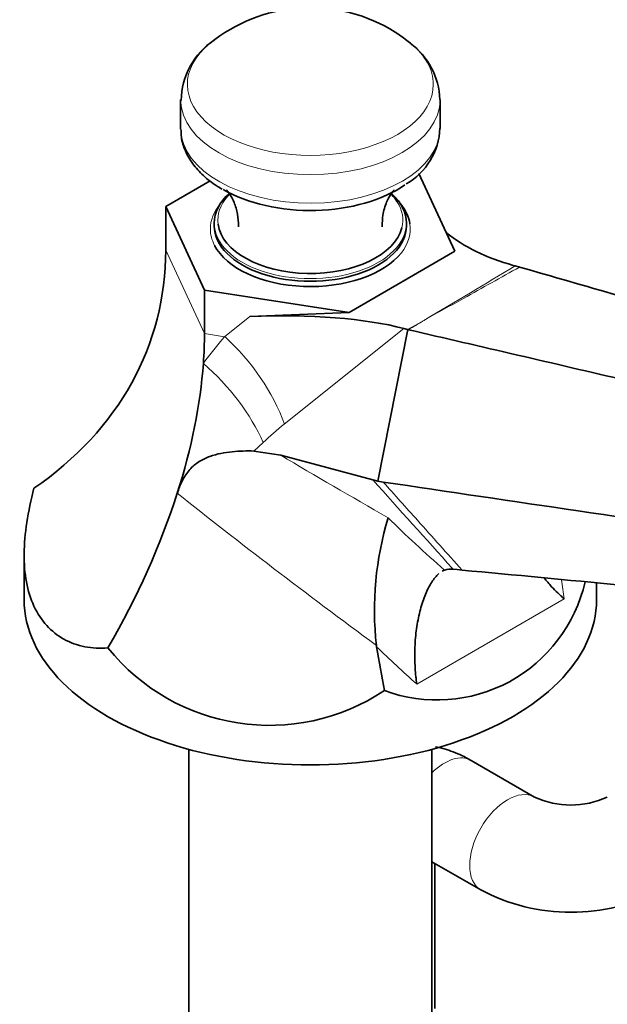
# Model space of a CAD drawing. Units: millimetres. Extents: x 0 to 1478, y 0 to 1758.
# Drawn here: x 1124 to 1189, y 492 to 603 of the extents above; entities that cross this region are included whole.
import ezdxf
from ezdxf import colors
from ezdxf.entities.mleader import LeaderData, LeaderLine
from ezdxf.math import Vec2, Vec3

# ---------------------------------------------------------------- set-up
doc = ezdxf.new("R2010")
doc.units = ezdxf.units.MM
doc.layers.add('DV6_Défaut', color=7, linetype='Continuous')
doc.layers.add('Défaut', color=7, linetype='Continuous')

# ---------------------------------------------------------------- blocks, each defined once
blk = doc.blocks.new('_DOT')
at = {"color": 0}
blk.add_line((0, 0), (-1, 0), dxfattribs=at)
at = {"color": 0, "const_width": 0.333}
blk.add_lwpolyline([(-0.1665, 0, 1), (0.1665, 0, 1)], format="xyb", close=True, dxfattribs=at)
blk = doc.blocks.new('SE5')
at = {"layer": 'DV6_Défaut', "color": 7, "linetype": 'Continuous', "lineweight": 35}
for p, q in [((1141.78, 593.66), (1141.78, 590.46)), ((1170.78, 590.46), (1170.78, 593.66)), ((1172.45, 576.72), (1168.42, 585.42)), ((1145.09, 584.6), (1140.11, 581.72)), ((1140.11, 581.72), (1140.11, 576.85)), ((1140.11, 581.72), (1144.44, 572.38)), ((1145.53, 579.86), (1145.53, 579.57)), ((1167.03, 579.57), (1167.03, 579.86)), ((1160.61, 569.88), (1172.45, 576.72)), ((1178.98, 575.14), (1179.2, 575.08)), ((1179.2, 575.08), (1179.28, 575.06)), ((1179.6, 574.97), (1179.67, 574.95)), ((1144.44, 572.38), (1144.44, 567.51)), ((1144.44, 572.38), (1160.61, 569.88)), ((1149.53, 569.42), (1160.61, 569.88)), ((1167.19, 567.95), (1163.82, 551.02)), ((1166.73, 568.07), (1167.15, 567.96)), ((1167.19, 567.95), (1167.15, 567.96)), ((1167.24, 567.94), (1167.19, 567.95)), ((1149.96, 554.37), (1152.97, 553.9)), ((1152.97, 553.9), (1163.26, 551.15)), ((1163.26, 551.15), (1163.82, 551.02)), ((1163.82, 551.02), (1164.43, 550.91)), ((1124.28, 542.68), (1124.28, 537.74)), ((1172.24, 541.16), (1172.7, 541.13)), ((1173.24, 541.06), (1172.7, 541.13)), ((1188.28, 537.74), (1188.28, 539.64)), ((1163.69, 532.48), (1163.66, 532.63)), ((1142.68, 521.02), (1142.68, 481.14)), ((1169.88, 481.14), (1169.88, 521.02)), ((1181.34, 515.68), (1174.27, 519.76)), ((1169.88, 508.44), (1175.34, 505.29)), ((1170.2, 492.02), (1170.2, 508.26))]:
    blk.add_line(p, q, dxfattribs=at)
at = {"layer": 'DV6_Défaut', "color": 7, "linetype": 'Continuous', "lineweight": 18}
for p, q in [((1144.44, 567.51), (1140.11, 576.85)), ((1146.7, 567.16), (1149.53, 569.42)), ((1167.15, 567.96), (1169.01, 568.99)), ((1146.7, 567.16), (1144.44, 567.51)), ((1166.73, 568.07), (1153.37, 557.39)), ((1151.01, 555.34), (1149.96, 554.37)), ((1184.67, 537.84), (1168.18, 528.32))]:
    blk.add_line(p, q, dxfattribs=at)
at = {"layer": 'DV6_Défaut', "color": 7, "linetype": 'Continuous', "lineweight": 35}
for centre, radius, start, end in [((1156.28, 586.19), 17.77, 60, 129.1311), ((1156.28, 586.19), 17.77, 50.8689, 60), ((1150, 593.5), 8.16, 123.3243, 179.4233), ((1162.68, 593.46), 8.08, 1.5667, 53.7734), ((1163.24, 590.78), 7.54, 299.8734, 357.6915), ((1175.53, 560.95), 14.6, 73.8234, 75.1153), ((1199.51, 536.54), 36.06, 163.274, 186.2195), ((1172.04, 538.52), 2.64, 85.6824, 106.3896), ((1170.44, 543.52), 16.99, 249.7546, 347.1184), ((1151.72, 546.84), 23.15, 218.7124, 303.6996), ((1185.41, 524.51), 9.73, 245.2604, 294.7396), ((1185.41, 524.35), 21.56, 242.1489, 297.8511)]:
    blk.add_arc(centre, radius, start, end, dxfattribs=at)
at = {"layer": 'DV6_Défaut', "color": 7, "linetype": 'Continuous', "lineweight": 18}
for centre, major_axis, ratio, start_param, end_param in [((1156.28, 595.38), (13.75, 0), 0.57735, 2.524425, 6.283185), ((1156.28, 595.38), (13.75, 0), 0.57735, 0, 0.617168), ((1156.28, 593.66), (14.5, 0), 0.57735, 3.147525, 6.283185), ((1156.28, 593.66), (14.5, 0), 0.57735, 0, 0.002306), ((1156.28, 590.46), (14.5, 0), 0.57735, 3.158326, 6.283185), ((1156.28, 580.2), (-10.34, 0), 0.57735, 5.759445, 6.283185), ((1156.28, 579.22), (-11.18, 0), 0.57735, 5.841373, 6.283185), ((1156.28, 580.2), (-10.34, 0), 0.57735, 2.994973, 3.489656), ((1156.28, 579.86), (-10.75, 0), 0.57735, 0, 3.141593), ((1156.28, 580.2), (-10.34, 0), 0.57735, 0, 0.077075), ((1156.28, 579.22), (-11.18, 0), 0.57735, 2.714349, 3.231116), ((1156.28, 579.22), (-11.18, 0), 0.57735, 0, 0.289081), ((1180.16, 529.66), (3.82, 53.99), 0.873481, 0.866545, 0.940457), ((1142.82, 558.8), (9.37, -11.72), 0.572273, 1.032576, 1.848363), ((1140.45, 556.74), (10.28, -10.92), 0.537026, 0.987588, 1.755895), ((1190.72, 528.25), (-49.57, 9.73), 0.773285, -0.579755, -0.505843), ((1204.67, 539.09), (-102.68, 53.68), 0.104898, 1.098776, 1.229265), ((1196.86, 527.08), (-99.27, 68.41), 0.12228, 1.064409, 1.315135), ((1192.11, 543.03), (-40.77, 29.23), 0.28834, 1.064802, 1.251155), ((1221.61, 556.07), (-4.48, -59.99), 0.629066, -1.252738, -1.215474), ((1187.94, 536.63), (-45.26, 35.79), 0.330789, 1.281612, 1.390444), ((1171.27, 514.57), (-3, -5.2), 0.57735, 3.141593, 4.260946), ((1178.34, 510.48), (3, 5.2), 0.57735, 0.006402, 3.141196)]:
    blk.add_ellipse(centre, major_axis=major_axis, ratio=ratio, start_param=start_param, end_param=end_param, dxfattribs=at)
at = {"layer": 'DV6_Défaut', "color": 7, "linetype": 'Continuous', "lineweight": 35}
for centre, major_axis, ratio, start_param, end_param in [((1156.28, 590.46), (14.5, 0), 0.57735, 3.141593, 3.158326), ((1156.28, 589.23), (13.77, 0), 0.57735, 3.926991, 5.586595), ((1156.28, 579.86), (-10.75, 0), 0.57735, 5.710528, 6.283185), ((1156.28, 580.2), (-10.34, 0), 0.57735, 3.489656, 3.636531), ((1156.28, 579.86), (-10.75, 0), 0.57735, 3.141593, 3.692985), ((1156.28, 579.22), (-11.18, 0), 0.57735, 3.231116, 3.583405), ((1156.28, 579.57), (-10.75, 0), 0.57735, 0, 3.141593), ((1156.28, 580.2), (-10.34, 0), 0.57735, 0.077075, 2.994973), ((1184.55, 584), (-16.4, 1.37), 0.590346, 0.699532, 1.273758), ((1156.28, 579.22), (-11.18, 0), 0.57735, 0.289081, 2.714349), ((1079.78, 586.18), (-58.91, 18.63), 0.697902, 2.644781, 3.358852), ((1147.81, 562.79), (24.42, 1.59), 0.266964, 0.667308, 1.483095), ((1100.28, 542.02), (35.29, 46.92), 0.565741, -0.718792, -0.644881), ((1100.28, 542.02), (35.29, 46.92), 0.565741, 5.264791, 5.564393), ((1100.28, 542.02), (35.29, 46.92), 0.565741, 4.924233, 5.264791), ((1156.28, 537.74), (-32, 0), 0.57735, 0, 3.141593), ((1176.78, 530.18), (-10.52, 56.19), 0.218386, 1.489044, 1.576211)]:
    blk.add_ellipse(centre, major_axis=major_axis, ratio=ratio, start_param=start_param, end_param=end_param, dxfattribs=at)
for points, knots in [([(1141.84, 590.28), (1141.83, 589.98), (1141.83, 589.23), (1142.26, 587.9), (1143.09, 586.47), (1144.28, 585.15), (1145.49, 584.22), (1146.21, 583.78), (1146.43, 583.66)], [0, 0, 0, 0, 0.102154, 0.302448, 0.504163, 0.712572, 0.928956, 1, 1, 1, 1]), ([(1146.91, 583.56), (1146.91, 583.56), (1146.99, 583.49), (1147.32, 583.07), (1147.79, 582.19), (1148.2, 580.89), (1148.24, 579.99), (1148.26, 579.46)], [0, 0, 0, 0, 0.136343, 0.326153, 0.536922, 0.774677, 1, 1, 1, 1]), ([(1164.32, 579.46), (1164.32, 579.95), (1164.34, 580.87), (1164.76, 582.18), (1165.25, 583.08), (1165.58, 583.49), (1165.65, 583.56), (1165.65, 583.56)], [0, 0, 0, 0, 0.206186, 0.470084, 0.675198, 0.871634, 1, 1, 1, 1]), ([(1257.12, 537.82), (1256.63, 538.79), (1256.04, 539.9), (1255.34, 541.14), (1255, 541.74), (1254.42, 542.81), (1253.62, 544.33), (1252.69, 546.2), (1251.94, 547.83), (1251.34, 549.19), (1250.95, 550.07), (1250.65, 550.77), (1250.33, 551.46), (1249.7, 552.63), (1248.76, 553.84), (1247.86, 554.65), (1247.36, 555.01), (1246.85, 555.33), (1246.21, 555.7), (1245.18, 556.22), (1244.17, 556.64), (1243.18, 556.92), (1242.21, 557.16), (1239.54, 557.83), (1236.19, 558.7), (1232.42, 559.74), (1229.63, 560.54), (1226.84, 561.35), (1217.55, 564.03), (1201.82, 568.56), (1187.03, 572.83), (1179.67, 574.95)], [0, 0, 0, 0, 0.026768, 0.031125, 0.035483, 0.044197, 0.061627, 0.079057, 0.096486, 0.105201, 0.113916, 0.118273, 0.12263, 0.131345, 0.148775, 0.15749, 0.161847, 0.166204, 0.174919, 0.183634, 0.201063, 0.209778, 0.218493, 0.235923, 0.305641, 0.3405, 0.375359, 0.410218, 0.445077, 0.72395, 1, 1, 1, 1]), ([(1249.75, 534.01), (1249.45, 534.87), (1249.08, 535.91), (1248.64, 537.13), (1248.39, 537.82), (1247.92, 539.01), (1247.19, 540.7), (1246.22, 542.64), (1245.34, 544.18), (1244.61, 545.33), (1244.15, 546.03), (1243.78, 546.58), (1243.41, 547.12), (1242.72, 548.04), (1241.79, 548.98), (1240.93, 549.62), (1240.45, 549.92), (1239.96, 550.19), (1239.34, 550.5), (1238.35, 550.95), (1237.36, 551.33), (1236.39, 551.62), (1235.41, 551.88), (1232.72, 552.6), (1229.26, 553.49), (1225.23, 554.47), (1222.18, 555.18), (1219.13, 555.89), (1208.94, 558.25), (1191.65, 562.27), (1175.37, 566.05), (1167.24, 567.94)], [0, 0, 0, 0, 0.022526, 0.026892, 0.031258, 0.03999, 0.057454, 0.074918, 0.092382, 0.101114, 0.109846, 0.114212, 0.118578, 0.12731, 0.144774, 0.153505, 0.157871, 0.162237, 0.170969, 0.179701, 0.197165, 0.205897, 0.214629, 0.232093, 0.301948, 0.336876, 0.371804, 0.406732, 0.44166, 0.721082, 1, 1, 1, 1]), ([(1149.96, 554.37), (1149.18, 554.4), (1148.37, 554.38), (1147.13, 554.26), (1146.71, 554.2), (1145.87, 554.03), (1145.45, 553.92), (1144.63, 553.62), (1144.23, 553.43), (1143.66, 553.07), (1143.47, 552.93), (1143.12, 552.64), (1142.95, 552.48), (1142.64, 552.12), (1142.49, 551.93), (1142.22, 551.52), (1142.09, 551.31), (1141.75, 550.63), (1141.56, 550.15), (1141.4, 549.64)], [0, 0, 0, 0, 0.25, 0.25, 0.375, 0.375, 0.5, 0.5, 0.625, 0.625, 0.6875, 0.6875, 0.75, 0.75, 0.8125, 0.8125, 0.875, 0.875, 1, 1, 1, 1]), ([(1164.43, 550.91), (1171.7, 549.83), (1186.44, 547.65), (1202.12, 545.32), (1211.47, 543.94), (1214.27, 543.53), (1217.06, 543.11), (1220.7, 542.49), (1223.78, 541.88), (1226.12, 541.36), (1226.97, 541.16), (1227.81, 540.97), (1228.64, 540.76), (1229.46, 540.56), (1229.98, 540.42), (1230.39, 540.3), (1230.79, 540.17), (1231.51, 539.93), (1232.32, 539.62), (1233.03, 539.31), (1233.44, 539.13), (1233.84, 538.95), (1234.34, 538.71), (1235.15, 538.22), (1236.15, 537.37), (1237.25, 536.05), (1238.07, 534.74), (1238.55, 533.78), (1238.8, 533.2), (1239.02, 532.67), (1239.18, 532.29), (1239.28, 532.05)], [0, 0, 0, 0, 0.27803, 0.563856, 0.599584, 0.635312, 0.671041, 0.706769, 0.778226, 0.79609, 0.805022, 0.813954, 0.831818, 0.84075, 0.849682, 0.854148, 0.858614, 0.867546, 0.88541, 0.894342, 0.898808, 0.903275, 0.912207, 0.921139, 0.939003, 0.956867, 0.974731, 0.983663, 0.988129, 0.992595, 1, 1, 1, 1]), ([(1133.65, 532.36), (1132.76, 532.28), (1131.9, 532.32), (1130.24, 532.65), (1129.44, 532.94), (1128.01, 533.74), (1127.37, 534.25), (1126.24, 535.48), (1125.76, 536.21), (1124.61, 538.68), (1124.26, 540.64), (1124.29, 544.01), (1124.4, 545.18), (1124.77, 547.62), (1125.04, 548.9), (1125.37, 550.21)], [0, 0, 0, 0, 0.125, 0.125, 0.25, 0.25, 0.375, 0.375, 0.5, 0.5, 0.75, 0.75, 0.875, 0.875, 1, 1, 1, 1]), ([(1173.24, 541.06), (1179.14, 540.51), (1191.14, 539.37), (1203.9, 538.17), (1211.52, 537.45), (1213.8, 537.23), (1216.08, 537.01), (1219.08, 536.69), (1221.65, 536.37), (1223.63, 536.11), (1224.35, 536.01), (1225.06, 535.92), (1225.76, 535.85), (1226.46, 535.8), (1226.89, 535.77), (1227.24, 535.75), (1227.59, 535.74), (1228.2, 535.75), (1228.91, 535.79), (1229.57, 535.84), (1229.96, 535.87), (1230.34, 535.91), (1230.82, 535.95), (1231.56, 535.92), (1232.55, 535.66), (1233.74, 535.04), (1234.7, 534.28), (1235.32, 533.66), (1235.64, 533.31), (1235.78, 533.14), (1235.84, 533.07)], [0, 0, 0, 0, 0.279888, 0.568499, 0.604575, 0.640651, 0.676728, 0.712804, 0.784956, 0.802995, 0.812014, 0.821033, 0.839071, 0.84809, 0.857109, 0.861619, 0.866128, 0.875147, 0.893185, 0.902204, 0.906714, 0.911223, 0.920243, 0.929262, 0.9473, 0.965338, 0.983376, 0.992395, 0.996905, 1, 1, 1, 1]), ([(1170.64, 540.66), (1170.6, 540.63), (1170.57, 540.59), (1170.4, 540.43), (1170.26, 540.28), (1170, 539.94), (1169.88, 539.76), (1169.63, 539.35), (1169.51, 539.13), (1169.28, 538.66), (1169.17, 538.41), (1168.86, 537.62), (1168.68, 537.04), (1168.37, 535.81), (1168.25, 535.17), (1168.06, 533.84), (1168, 533.15), (1167.94, 531.77), (1167.95, 531.08), (1168, 530.04), (1168.02, 529.69), (1168.07, 529.17), (1168.09, 529), (1168.13, 528.66), (1168.15, 528.49), (1168.18, 528.32)], [0, 0, 0, 0, 0.020458, 0.020458, 0.090425, 0.090425, 0.160392, 0.160392, 0.23036, 0.23036, 0.300327, 0.300327, 0.440262, 0.440262, 0.580196, 0.580196, 0.720131, 0.720131, 0.860065, 0.860065, 0.930033, 0.930033, 0.965016, 0.965016, 1, 1, 1, 1]), ([(1184.67, 537.84), (1184.55, 537.95), (1184.42, 538.06), (1184.18, 538.29), (1184.06, 538.4), (1183.7, 538.74), (1183.48, 538.97), (1182.96, 539.53), (1182.68, 539.85), (1182.42, 540.18)], [0, 0, 0, 0, 0.147659, 0.147659, 0.295319, 0.295319, 0.590638, 0.590638, 1, 1, 1, 1]), ([(1174.27, 519.76), (1173.81, 520.02), (1172.81, 520.55), (1171.44, 521.04), (1170.52, 521.26), (1170.29, 521.31)], [0, 0, 0, 0, 0.330859, 0.834069, 1, 1, 1, 1])]:
    blk.add_open_spline(points, degree=3, knots=knots, dxfattribs=at)
at = {"layer": 'DV6_Défaut', "color": 7, "linetype": 'Continuous', "lineweight": 18}
for points, knots in [([(1169.01, 568.99), (1169.05, 569.02), (1169.09, 569.05), (1169.14, 569.07), (1172.49, 571.07), (1175.85, 573.08), (1179.2, 575.08)], [0, 0, 0, 0, 0.012509, 0.012509, 0.012509, 1, 1, 1, 1]), ([(1179.67, 574.95), (1178.62, 574.37), (1177.58, 573.78), (1176.54, 573.2), (1175.49, 572.62), (1174.45, 572.03), (1173.41, 571.45), (1171.99, 570.66), (1170.57, 569.86), (1169.14, 569.07), (1169.1, 569.04), (1169.05, 569.02), (1169.01, 568.99)], [0, 0, 0, 0, 0.293736, 0.293736, 0.293736, 0.587472, 0.587472, 0.587472, 0.987364, 0.987364, 0.987364, 1, 1, 1, 1]), ([(1169.01, 568.99), (1168.97, 568.97), (1168.92, 568.94), (1168.88, 568.92), (1168.33, 568.59), (1167.79, 568.26), (1167.24, 567.94)], [0, 0, 0, 0, 0.072632, 0.072632, 0.072632, 1, 1, 1, 1]), ([(1172.24, 541.16), (1172.21, 541.19), (1172.18, 541.23), (1172.15, 541.26), (1169.19, 544.56), (1166.22, 547.85), (1163.26, 551.15)], [0, 0, 0, 0, 0.010166, 0.010166, 0.010166, 1, 1, 1, 1]), ([(1164.43, 550.91), (1165.7, 549.48), (1166.98, 548.05), (1168.26, 546.63), (1169.09, 545.7), (1169.92, 544.77), (1170.75, 543.85), (1171.58, 542.92), (1172.41, 541.99), (1173.24, 541.06)], [0, 0, 0, 0, 0.434685, 0.434685, 0.434685, 0.717342, 0.717342, 0.717342, 1, 1, 1, 1])]:
    blk.add_open_spline(points, degree=3, knots=knots, dxfattribs=at)
at = {"layer": 'DV6_Défaut', "color": 7, "linetype": 'Continuous', "lineweight": 35}
blk.add_open_spline([(1171.3, 541.06), (1171.2, 541.03), (1171.11, 540.99), (1171.02, 540.93)], degree=3, dxfattribs=at)

msp = doc.modelspace()

# ---------------------------------------------------------------- block references
at = {"layer": 'Défaut'}
msp.add_blockref('SE5', (0, 0), dxfattribs=at)

# ---------------------------------------------------------------- leaders
at = {"layer": 'Défaut', "color": 7, "linetype": 'Continuous', "lineweight": 18}
ml = msp.add_multileader_mtext('Standard', dxfattribs=at)
ml.set_content('{\\pxsm0.9;\\fSolid Edge ISO|b1||i0||c0|p34;\\W1.;26/08/2022\\P}', color=256)
ml.set_leader_properties()
ml.set_arrow_properties(name='DOT')
ml.build(insert=Vec2(0, 0))
ml.multileader.update_dxf_attribs({"leader_type": 0, "dogleg_length": 0, "arrow_head_size": 12})
ctx = ml.context
ctx.base_point, ctx.char_height, ctx.arrow_head_size, ctx.landing_gap_size = Vec3(1390.41, 1750.71), 12, 12, 4.2
notes = []
notes.append((ctx, [(0, (0, 0, 0), (0, 0), (1, 0), 1, [])]))
ctx.mtext.insert = Vec3(1392.41, 1756.83)
for ctx, leaders in notes:
    for number, flags, end, landing, length, lines in leaders:
        leader = LeaderData()
        leader.index, (leader.has_last_leader_line, leader.has_dogleg_vector, leader.attachment_direction) = number, flags
        leader.last_leader_point, leader.dogleg_vector, leader.dogleg_length = Vec3(end), Vec3(landing), length
        for number, points, colour, breaks in lines:
            line = LeaderLine()
            line.index, line.vertices, line.color, line.breaks = number, Vec3.list(points), colors.encode_raw_color(colour), breaks
            leader.lines.append(line)
        ctx.leaders.append(leader)

doc.saveas('drawing.dxf')
